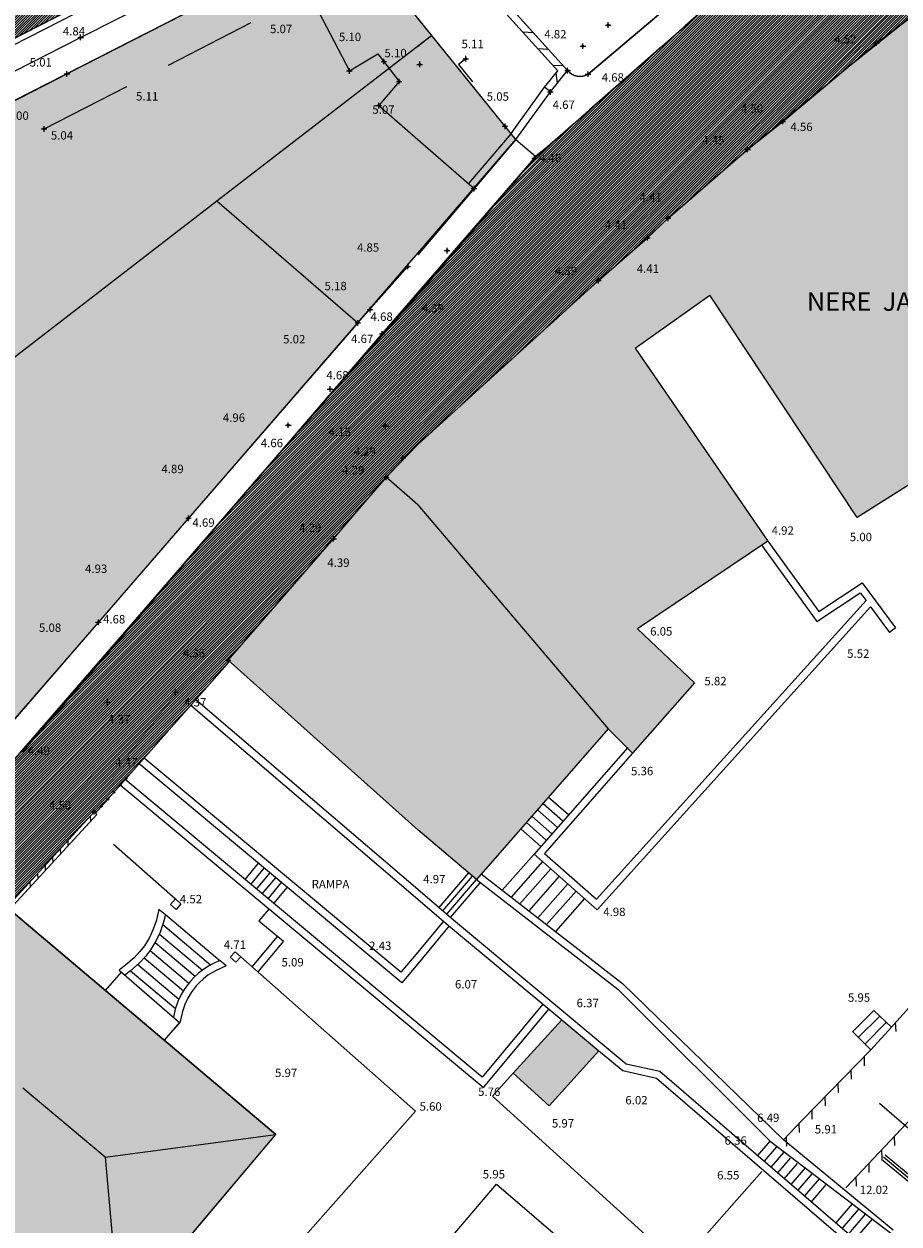
# Model space of a CAD drawing. Units: millimetres. Extents: x 552047 to 553799, y 4793760 to 4794642.
# Drawn here: x 552595 to 552642, y 4794023 to 4794087 of the extents above; entities that cross this region are included whole.
import ezdxf

# ---------------------------------------------------------------- set-up
doc = ezdxf.new("R2010")
doc.units = ezdxf.units.MM
doc.header["$LTSCALE"] = 5
doc.header["$PDMODE"] = 2
doc.header["$PDSIZE"] = 0.15
doc.linetypes.add('Contorno$0$HIDDEN', pattern=[9.525, 6.35, -3.175])
doc.linetypes.add('Contorno$0$TR5', pattern=[1.5, 1, -0.5])
for name, color, linetype in [('Contorno$0$0_S-VIV', 254, 'Continuous'), ('Contorno$0$0U-BORDILLO', 3, 'Continuous'), ('Contorno$0$0U_MUROS', 250, 'Continuous'), ('Contorno$0$0U_ORDENACION', 252, 'Continuous'), ('Contorno$0$0U_PLANIMETRIA', 6, 'Continuous'), ('Contorno$0$0U_PTOS_COTAS', 2, 'Continuous'), ('Contorno$0$0U_PTOS_PUNTO', 2, 'Continuous'), ('Contorno$0$0U_TEXTOS', 252, 'Continuous'), ('Contorno$0$0U_VIV EXIT', 3, 'Continuous')]:
    doc.layers.add(name, color=color, linetype=linetype)
doc.layers.add('Contorno$0$0U_S-VIAL EXIST', color=7, linetype='Continuous', true_color=0xececec)
doc.styles.add('Contorno$0$SIMPLEX', font='SIMPLEX')
doc.styles.add('Contorno$0$Standard', font='txt')

# ---------------------------------------------------------------- blocks, each defined once
blk = doc.blocks.new('Contorno$0$A$C63A209A8')
at = {"layer": 'Contorno$0$0U_TEXTOS', "linetype": 'Continuous'}
for s, height, style, p in [('NERE  JAKINTZA', 1, 'Contorno$0$Standard', (552636.571, 4794072.03, -0.003)), ('RAMPA', 0.45, 'Contorno$0$SIMPLEX', (552610.004, 4794041.049, -0.003))]:
    blk.add_text(s, height=height, dxfattribs=dict(at, style=style)).set_placement(p)
blk = doc.blocks.new('Contorno')
at = {"layer": 'Contorno$0$0_S-VIV'}
h = blk.add_hatch(color=256, dxfattribs=at)
h.paths.add_polyline_path([(552612.481, 4794071.381), (552620.959, 4794081.214), (552611.906, 4794092.44), (552563.711, 4794067.844), (552562.758, 4794068.954), (552525.338, 4794049.777), (552520.934, 4794016.285), (552542.58, 4794012.93), (552541.915, 4794008.168), (552537.097, 4794010.902), (552522.686, 4794011.84), (552520.626, 4794009.992), (552519.339, 4793984.526), (552534.135, 4793983.193), (552540.165, 4793982.975), (552548.341, 4793982.791), (552548.911, 4793988.788), (552554.239, 4794004.044), (552568.397, 4794021.072), (552569.313, 4794020.299), (552576.995, 4794029.406), (552576.502, 4794029.822)])
h.paths.add_polyline_path([(552565.663, 4794038.842), (552550.239, 4794020.86), (552548.79, 4794022.113), (552549.316, 4794022.918), (552536.686, 4794026.434), (552537.242, 4794028.956), (552531.042, 4794029.882), (552531.518, 4794033.072), (552538.126, 4794032.085), (552538.424, 4794034.08), (552554.143, 4794029.891), (552563.062, 4794040.246), (552552.177, 4794049.483), (552557.286, 4794054.608), (552559.282, 4794052.185), (552557.619, 4794050.816), (552559.363, 4794048.698), (552558.227, 4794047.762), (552560.223, 4794043.352)], flags=16)
h.paths.add_polyline_path([(552586.415, 4794011.088), (552576.466, 4794019.549), (552554.919, 4793993.975), (552551.944, 4793987.112), (552558.935, 4793983.743), (552562.179, 4793987.776), (552564.023, 4793986.389), (552565.717, 4793986.612)], flags=17)
h.paths.add_polyline_path([(552608.09, 4794027.847), (552593.646, 4794040.037), (552579.669, 4794023.336), (552594.045, 4794011.204)], flags=17)
h.paths.add_polyline_path([(552615.774, 4794007.145), (552601.383, 4793990.755), (552609.703, 4793983.346), (552615.386, 4793989.767), (552618.339, 4793987.153), (552627.036, 4793996.888)])
h.paths.add_polyline_path([(552590.697, 4793970.543), (552588.843, 4793970.513), (552588.759, 4793975.66), (552590.157, 4793977.119), (552588.806, 4793978.66), (552587.124, 4793977.046), (552587.182, 4793992.779), (552576.302, 4793992.651), (552576.499, 4793983.12), (552575.586, 4793983.983), (552574.51, 4793982.844), (552568.962, 4793982.73), (552567.932, 4793983.82), (552566.906, 4793982.927), (552567.896, 4793981.799), (552567.923, 4793980.931), (552561.923, 4793980.804), (552561.899, 4793981.938), (552555.746, 4793982.009), (552555.182, 4793981.441), (552555.561, 4793981.018), (552555.5, 4793977.47), (552555.019, 4793977.478), (552554.999, 4793976.32), (552549.3, 4793976.156), (552547.763, 4793977.468), (552546.672, 4793976.307), (552548.205, 4793974.893), (552548.198, 4793972.248), (552546.657, 4793972.252), (552545.764, 4793971.315), (552536.896, 4793971.061), (552537.109, 4793957), (552548.461, 4793957.307), (552548.453, 4793953.98), (552547.256, 4793952.856), (552548.551, 4793951.359), (552550.16, 4793952.742), (552587.716, 4793953.42), (552589.119, 4793952.108), (552590.272, 4793953.341), (552589.103, 4793954.523), (552589.021, 4793959.572), (552590.878, 4793959.602)])
h.paths.add_polyline_path([(552592.448, 4793944.484), (552589.119, 4793952.108), (552587.716, 4793953.42), (552552.235, 4793952.779), (552548.72, 4793935.927), (552547.746, 4793931.958), (552546.01, 4793924.355), (552545.358, 4793921.422), (552542.553, 4793909.005), (552535.751, 4793881.793), (552547.272, 4793878.03), (552550.091, 4793886.662), (552550.672, 4793886.521), (552547.841, 4793877.854), (552553.959, 4793875.861), (552560.069, 4793874.716), (552563.82, 4793873.261), (552566.19, 4793871.941), (552566.749, 4793872.34), (552574.317, 4793868.738), (552576.194, 4793871.484), (552577.019, 4793870.92), (552579.664, 4793874.517), (552578.713, 4793875.167), (552582.041, 4793880.036), (552582.082, 4793880.485), (552575.542, 4793885.185), (552574.421, 4793887.56), (552571.687, 4793890.128), (552567.431, 4793891.523), (552558.942, 4793893.521), (552558.846, 4793893.087), (552555.848, 4793893.747), (552556.68, 4793897.331), (552554.921, 4793897.74), (552558.032, 4793911.138), (552554.994, 4793911.844), (552556.631, 4793918.894), (552558.172, 4793918.536), (552558.139, 4793918.273), (552559.506, 4793918.128), (552559.348, 4793916.631), (552564.156, 4793916.122), (552564.309, 4793917.567), (552582.058, 4793915.689), (552581.843, 4793913.652), (552587.595, 4793913.044), (552587.811, 4793915.08), (552589.203, 4793914.933)])
h.paths.add_polyline_path([(552604.107, 4793899.168), (552588.541, 4793901.003), (552589.304, 4793907.046), (552587.525, 4793907.325), (552587.917, 4793910.602), (552574.513, 4793912.207), (552570.361, 4793893.058), (552575.66, 4793891.134), (552584.792, 4793885.312), (552584.714, 4793884.891), (552596.326, 4793877.521), (552602.685, 4793887.417)])
h.paths.add_polyline_path([(552546.867, 4793949.089), (552532.058, 4793951.198), (552530.914, 4793941.827), (552531.035, 4793937.802), (552527.992, 4793924.97), (552527.508, 4793925.096), (552524.983, 4793914.746), (552525.955, 4793914.509), (552525.658, 4793913.237), (552518.834, 4793914.831), (552519.208, 4793904.939), (552535.187, 4793900.452)])
h.paths.add_polyline_path([(552530.076, 4793940.386), (552530.839, 4793951.359), (552518.834, 4793952.73), (552518.834, 4793914.831), (552523.485, 4793913.744)])
h.paths.add_polyline_path([(552549.422, 4793870.964), (552543.534, 4793874.97), (552534.461, 4793878.281), (552532.442, 4793872.976), (552529.826, 4793866.432), (552531.126, 4793865.912), (552530.606, 4793864.612), (552542.001, 4793860.057)])
h.paths.add_polyline_path([(552528.013, 4793872.901), (552518.834, 4793875.796), (552518.834, 4793857.28), (552520.871, 4793857.942), (552526.169, 4793867.293)])
h.paths.add_polyline_path([(552524.819, 4793856.724), (552520.175, 4793849.116), (552531.232, 4793841.563), (552536.014, 4793850.201)])
h.paths.add_polyline_path([(552533.92, 4793839.073), (552534.247, 4793839.503), (552531.232, 4793841.563), (552520.175, 4793849.116), (552518.834, 4793849.514), (552518.834, 4793828.143), (552529.554, 4793822.022), (552531.185, 4793823.399), (552536.677, 4793830.806), (552534.316, 4793832.508), (552537.214, 4793836.499)])
h.paths.add_polyline_path([(552560.116, 4793790.144), (552544.592, 4793799.667), (552526.31, 4793770.184), (552547.632, 4793770.184)])
h.paths.add_polyline_path([(552645.442, 4793813.168), (552638.379, 4793817.365), (552619.513, 4793829.508), (552588.314, 4793781.588), (552606.155, 4793770.184), (552615.584, 4793766.658)])
h = blk.add_hatch(color=256, dxfattribs=at)
h.paths.add_polyline_path([(552644.13, 4794089.254), (552640.301, 4794086.398), (552635.277, 4794082.186), (552633.391, 4794080.688), (552629.13, 4794076.996), (552628.014, 4794075.948), (552625.385, 4794073.652), (552615.697, 4794064.866), (552614.002, 4794063.098), (552615.697, 4794061.627), (552625.914, 4794049.603), (552627.219, 4794048.291), (552630.548, 4794052.074), (552627.486, 4794054.978), (552634.474, 4794059.679), (552627.352, 4794070.022), (552631.362, 4794072.872), (552639.27, 4794060.948), (552655.895, 4794071.425)])
h.paths.add_polyline_path([(552615.697, 4794061.627), (552614.002, 4794063.098), (552611.178, 4794059.8), (552605.522, 4794053.281), (552615.697, 4794044.185), (552618.841, 4794041.52), (552625.914, 4794049.603)])
blk.add_hatch(color=256, dxfattribs=at).paths.add_polyline_path([(552625.42, 4794032.334), (552623.428, 4794033.993), (552620.815, 4794031.13), (552622.752, 4794029.376)])
at = {"layer": 'Contorno$0$0U_S-VIAL EXIST'}
h = blk.add_hatch(dxfattribs=at)
h.set_pattern_fill('ANSI31', color=256, scale=0.03, style=0)
h.set_pattern_definition([(45, (0, 0), (-0.067351920908, 0.067351920908), [])])
h.paths.add_polyline_path([(552771.258, 4794187.353), (552769.181, 4794185.839), (552767.508, 4794184.675), (552765.755, 4794183.513), (552764.341, 4794182.615), (552763.62, 4794182.17), (552762.746, 4794181.644), (552761.596, 4794180.978), (552758.718, 4794179.48), (552755.812, 4794177.968), (552752.666, 4794176.33), (552750.585, 4794175.255), (552747.661, 4794173.777), (552743.486, 4794171.666), (552739.593, 4794169.698), (552737.684, 4794168.733), (552733.894, 4794166.784), (552730.192, 4794164.872), (552727.237, 4794163.346), (552723.899, 4794161.632), (552721.06, 4794160.213), (552716.914, 4794158.143), (552711.482, 4794155.43), (552709.165, 4794154.256), (552706.203, 4794152.742), (552704.922, 4794152.076), (552701.252, 4794150.154), (552699.688, 4794149.335), (552696.95, 4794147.902), (552692.932, 4794145.798), (552687.774, 4794143.098), (552683.551, 4794140.925), (552680.587, 4794139.414), (552675.328, 4794136.733), (552671.089, 4794134.584), (552669.439, 4794133.747), (552666.639, 4794132.327), (552658.351, 4794128.067), (552649.845, 4794123.655), (552645.431, 4794121.36), (552642.005, 4794119.575), (552637.178, 4794117.059), (552634.461, 4794115.684), (552630.259, 4794113.594), (552627.114, 4794112.029), (552624.521, 4794110.739), (552620.188, 4794108.612), (552614.09, 4794105.577), (552611.033, 4794103.995), (552608.002, 4794102.427), (552604.707, 4794100.754), (552601.797, 4794099.279), (552596.589, 4794096.618), (552593.259, 4794094.905), (552588.758, 4794092.59), (552585.502, 4794090.917), (552581.403, 4794088.812), (552578.721, 4794087.435), (552574.148, 4794085.036), (552571.942, 4794083.842), (552569.804, 4794082.751), (552565.983, 4794080.823), (552561.614, 4794078.619), (552556.836, 4794076.208), (552552.614, 4794074.064), (552549.732, 4794072.601), (552545.842, 4794070.629), (552541.891, 4794068.63), (552537.867, 4794066.593), (552535.134, 4794065.21), (552532.952, 4794064.106), (552530.174, 4794062.7), (552528.179, 4794061.69), (552528.034, 4794062.066), (552522.832, 4794059.433), (552518.834, 4794057.391), (552518.834, 4794046.701), (552525.423, 4794049.821), (552524.757, 4794051.207), (552530.612, 4794054.189), (552533.391, 4794055.613), (552536.077, 4794056.988), (552538.135, 4794058.042), (552541.887, 4794059.964), (552545.603, 4794061.871), (552548.258, 4794063.234), (552550.911, 4794064.595), (552553.187, 4794065.763), (552556.141, 4794067.277), (552558.694, 4794068.578), (552561.344, 4794069.929), (552564.766, 4794071.674), (552567.092, 4794072.86), (552569.24, 4794073.955), (552571.494, 4794075.104), (552576.214, 4794077.511), (552578.413, 4794078.639), (552581.249, 4794080.093), (552584.824, 4794081.924), (552589.808, 4794084.478), (552594.596, 4794086.93), (552598.727, 4794089.046), (552601.919, 4794090.661), (552604.167, 4794091.793), (552607.819, 4794093.633), (552609.946, 4794094.704), (552611.505, 4794095.489), (552612.83, 4794096.157), (552613.322, 4794096.405), (552614.219, 4794096.208), (552615.252, 4794096.077), (552616.267, 4794096.042), (552617.341, 4794096.107), (552618.776, 4794096.361), (552620.159, 4794096.891), (552621.908, 4794097.798), (552622.862, 4794098.293), (552624.361, 4794099.069), (552626.674, 4794100.234), (552628.641, 4794101.218), (552630.456, 4794102.108), (552632.055, 4794102.883), (552633.495, 4794103.58), (552636.337, 4794104.957), (552643.182, 4794108.274), (552645.016, 4794109.162), (552646.689, 4794109.973), (552647.308, 4794110.273), (552648.138, 4794110.578), (552648.907, 4794110.719), (552649.43, 4794110.743), (552650.073, 4794110.712), (552650.555, 4794110.632), (552651.246, 4794110.424), (552651.972, 4794110.09), (552652.59, 4794109.685), (552653.124, 4794109.214), (552653.493, 4794108.799), (552653.824, 4794108.274), (552654.164, 4794107.375), (552654.241, 4794106.661), (552654.125, 4794105.706), (552653.945, 4794105.203), (552653.713, 4794104.746), (552653.378, 4794104.295), (552653.056, 4794103.966), (552652.712, 4794103.637), (552652.424, 4794103.364), (552652.259, 4794103.223), (552651.038, 4794104.72), (552650.441, 4794104.227), (552648.1, 4794102.293), (552644.548, 4794099.359), (552641.403, 4794096.762), (552639.203, 4794094.949), (552636.859, 4794093.016), (552634.866, 4794091.372), (552633.391, 4794090.157), (552632.872, 4794089.729), (552631.068, 4794088.212), (552630.045, 4794087.314), (552628.79, 4794086.212), (552627.59, 4794085.158), (552626.042, 4794083.799), (552624.917, 4794082.81), (552624.071, 4794082.068), (552623.338, 4794081.424), (552622.665, 4794080.833), (552622.011, 4794080.318), (552620.642, 4794078.695), (552619.355, 4794077.212), (552618.28, 4794075.91), (552616.948, 4794074.438), (552616.033, 4794073.383), (552615.336, 4794072.58), (552614.417, 4794071.427), (552610.354, 4794066.8), (552607.84, 4794063.889), (552605.67, 4794061.384), (552603.253, 4794058.595), (552601.126, 4794056.061), (552598.372, 4794052.856), (552596.151, 4794050.271), (552593.33, 4794047.162), (552591.679, 4794045.071), (552590.161, 4794043.307), (552589.637, 4794042.698), (552588.023, 4794043.011), (552585.598, 4794040.329), (552586.237, 4794038.747), (552582.825, 4794034.781), (552577.686, 4794028.808), (552576.984, 4794029.393), (552569.327, 4794020.315), (552569.504, 4794020.14), (552555.352, 4794003.119), (552554.244, 4794004.051), (552548.898, 4793988.654), (552551.927, 4793987.12), (552554.909, 4793993.952), (552576.466, 4794019.549), (552579.669, 4794023.336), (552583.749, 4794028.211), (552585.233, 4794029.985), (552587.731, 4794032.969), (552589.367, 4794034.924), (552591.21, 4794037.126), (552593.637, 4794040.026), (552598.332, 4794045.153), (552598.407, 4794045.087), (552605.595, 4794053.216), (552605.531, 4794053.292), (552606.841, 4794054.802), (552608.972, 4794057.258), (552610.108, 4794058.567), (552611.131, 4794059.746), (552612.45, 4794061.285), (552613.197, 4794062.158), (552613.907, 4794062.987), (552614.236, 4794063.342), (552615.005, 4794064.144), (552615.668, 4794064.835), (552616.452, 4794065.55), (552617.659, 4794066.645), (552618.644, 4794067.538), (552619.713, 4794068.508), (552620.681, 4794069.386), (552621.682, 4794070.293), (552622.989, 4794071.479), (552624.272, 4794072.642), (552625.704, 4794073.931), (552626.913, 4794074.986), (552627.953, 4794075.895), (552628.974, 4794076.85), (552629.647, 4794077.444), (552630.257, 4794077.973), (552631.004, 4794078.62), (552631.785, 4794079.297), (552632.752, 4794080.135), (552633.897, 4794081.09), (552638.78, 4794085.123), (552641.541, 4794087.323), (552643.419, 4794088.724), (552644.13, 4794089.254), (552645.768, 4794090.382), (552650.371, 4794094.273), (552653.289, 4794096.739), (552655.341, 4794098.474), (552660.392, 4794102.705), (552663.878, 4794105.601), (552668.528, 4794109.465), (552670.294, 4794110.932), (552671.57, 4794112.002), (552675.854, 4794115.604), (552678.695, 4794117.867), (552680.847, 4794119.539), (552684.765, 4794122.582), (552686.837, 4794124.21), (552689.089, 4794125.985), (552691.216, 4794127.663), (552692.185, 4794128.409), (552692.767, 4794128.53), (552693.209, 4794128.403), (552693.529, 4794128.137), (552698.721, 4794134.354), (552706.039, 4794140.193), (552712.954, 4794145.739), (552712.227, 4794147.235), (552715.512, 4794148.931), (552718.787, 4794150.621), (552721.316, 4794151.926), (552723.639, 4794153.126), (552726.899, 4794154.808), (552729.975, 4794156.348), (552732.797, 4794157.747), (552736.75, 4794159.708), (552739.444, 4794161.044), (552742.305, 4794162.463), (552744.373, 4794163.488), (552747.42, 4794164.999), (552751.069, 4794166.809), (552753.105, 4794167.819), (552754.901, 4794168.709), (552756.833, 4794169.699), (552758.299, 4794170.452), (552760.963, 4794171.811), (552763.37, 4794173.012), (552765.458, 4794174.079), (552767.933, 4794175.343), (552769.495, 4794176.142), (552771.263, 4794177.045), (552773.407, 4794178.144), (552774.26, 4794178.582), (552775.616, 4794179.279), (552776.845, 4794179.911), (552777.356, 4794180.173)])
h.paths.add_polyline_path([(552654.664, 4794112.764), (552657.369, 4794109.763), (552678.198, 4794126.767), (552679.351, 4794125.341), (552680.938, 4794126.709), (552679.998, 4794127.797), (552679.706, 4794128.072), (552678.894, 4794128.468), (552678.373, 4794128.559), (552678.026, 4794128.553), (552677.634, 4794128.47), (552675.008, 4794127.327), (552673.096, 4794126.379), (552671.431, 4794125.507), (552669.752, 4794124.628), (552667.962, 4794123.69), (552666.75, 4794123.055), (552665.323, 4794122.308), (552664.79, 4794121.075), (552664.207, 4794119.949), (552663.53, 4794118.874), (552663.029, 4794118.17), (552662.151, 4794117.143), (552661.569, 4794116.572), (552661.225, 4794116.234), (552660.017, 4794115.267), (552659.441, 4794114.852), (552658.377, 4794114.21), (552657.267, 4794113.658), (552656.155, 4794113.213), (552655.527, 4794113.024)], flags=16)
at = {"layer": 'Contorno$0$0_S-VIV', "elevation": -0.003}
for points in [[(552525.338, 4794049.777), (552520.934, 4794016.285), (552542.58, 4794012.93), (552541.915, 4794008.168), (552537.097, 4794010.902), (552522.686, 4794011.84), (552520.626, 4794009.992), (552519.339, 4793984.526), (552534.135, 4793983.193), (552540.165, 4793982.975), (552548.341, 4793982.791), (552548.911, 4793988.788), (552554.239, 4794004.044), (552568.397, 4794021.072), (552569.313, 4794020.299), (552576.995, 4794029.406), (552576.502, 4794029.822), (552612.481, 4794071.381), (552620.959, 4794081.214), (552611.906, 4794092.44), (552563.711, 4794067.844), (552562.758, 4794068.954), (552525.338, 4794049.777)], [(552593.646, 4794040.037), (552579.669, 4794023.336), (552594.045, 4794011.204), (552608.09, 4794027.847), (552593.646, 4794040.037)]]:
    blk.add_lwpolyline(points, dxfattribs=at)
at = {"layer": 'Contorno$0$0U-BORDILLO'}
for p, q in [((552579.919, 4794079.412, -0.003), (552599.471, 4794089.427, -0.003)), ((552613.787, 4794070.795, -0.003), (552615.697, 4794072.996, -0.003)), ((552594.55, 4794048.408, -0.003), (552613.787, 4794070.795, -0.003)), ((552598.406, 4794045.085, -0.003), (552605.594, 4794053.218, -0.003)), ((552598.332, 4794045.153, -0.003), (552593.646, 4794040.037, -0.003)), ((552598.332, 4794045.153, -0.003), (552598.479, 4794045.018, -0.003))]:
    blk.add_line(p, q, dxfattribs=at)
at = {"layer": 'Contorno$0$0U-BORDILLO', "elevation": -0.003}
blk.add_lwpolyline([(552615.697, 4794072.996), (552621.959, 4794080.213), (552631.591, 4794088.672)], dxfattribs=at)
at = {"layer": 'Contorno$0$0U_MUROS'}
for p, q in [((552616.737, 4794092.658, -0.003), (552623.734, 4794084.921, -0.003)), ((552622.814, 4794083.776, -0.003), (552622.502, 4794084.027, -0.003)), ((552639.991, 4794056.153, -0.003), (552641.003, 4794054.781, -0.003)), ((552641.325, 4794055.018, -0.003), (552641.003, 4794054.781, -0.003)), ((552603.789, 4794051.176, -0.003), (552615.697, 4794040.995, -0.003)), ((552603.525, 4794050.877, -0.003), (552615.697, 4794040.47, -0.003)), ((552614.795, 4794036.549, -0.003), (552601.01, 4794048.032, -0.003)), ((552614.847, 4794035.985, -0.003), (552600.744, 4794047.731, -0.003)), ((552615.697, 4794033.796, -0.003), (552599.991, 4794046.879, -0.003)), ((552615.697, 4794033.276, -0.003), (552599.726, 4794046.579, -0.003)), ((552623.485, 4794044.65, -0.003), (552622.417, 4794045.589, -0.003)), ((552623.782, 4794044.988, -0.003), (552622.714, 4794045.926, -0.003)), ((552622.89, 4794043.974, -0.003), (552621.822, 4794044.913, -0.003)), ((552623.188, 4794044.313, -0.003), (552622.12, 4794045.251, -0.003)), ((552622.297, 4794043.298, -0.003), (552621.229, 4794044.236, -0.003)), ((552622.594, 4794043.636, -0.003), (552621.526, 4794044.575, -0.003)), ((552621.937, 4794042.889, -0.003), (552620.226, 4794040.951, -0.003)), ((552606.429, 4794041.517, -0.003), (552607.156, 4794042.39, -0.003)), ((552622.388, 4794042.492, -0.003), (552620.701, 4794040.581, -0.003)), ((552606.737, 4794041.26, -0.003), (552607.464, 4794042.133, -0.003)), ((552607.046, 4794041.003, -0.003), (552607.773, 4794041.875, -0.003)), ((552607.355, 4794040.745, -0.003), (552608.082, 4794041.618, -0.003)), ((552616.843, 4794040.015, -0.003), (552618.43, 4794041.871, -0.003)), ((552617.049, 4794039.84, -0.003), (552618.635, 4794041.695, -0.003)), ((552617.254, 4794039.664, -0.003), (552618.841, 4794041.52, -0.003)), ((552618.841, 4794041.52, -0.003), (552626.43, 4794035.632, -0.003)), ((552619.104, 4794041.82, -0.003), (552626.674, 4794035.948, -0.003)), ((552622.839, 4794042.094, -0.003), (552621.178, 4794040.212, -0.003)), ((552623.29, 4794041.695, -0.003), (552621.653, 4794039.843, -0.003)), ((552607.664, 4794040.488, -0.003), (552608.391, 4794041.361, -0.003)), ((552607.973, 4794040.231, -0.003), (552608.7, 4794041.103, -0.003)), ((552617.459, 4794039.49, -0.003), (552619.045, 4794041.345, -0.003)), ((552623.741, 4794041.297, -0.003), (552622.13, 4794039.472, -0.003)), ((552624.192, 4794040.899, -0.003), (552622.606, 4794039.103, -0.003)), ((552624.646, 4794040.497, -0.003), (552623.086, 4794038.731, -0.003)), ((552617.075, 4794039.286, -0.003), (552615.697, 4794037.632, -0.003)), ((552617.383, 4794039.029, -0.003), (552615.697, 4794037.005, -0.003)), ((552615.697, 4794037.632, -0.003), (552614.795, 4794036.549, -0.003)), ((552615.697, 4794037.005, -0.003), (552614.847, 4794035.985, -0.003)), ((552622.414, 4794034.838, -0.003), (552619.15, 4794030.92, -0.003)), ((552622.722, 4794034.582, -0.003), (552619.202, 4794030.357, -0.003)), ((552619.15, 4794030.92, -0.003), (552615.697, 4794033.796, -0.003)), ((552619.202, 4794030.357, -0.003), (552615.697, 4794033.276, -0.003)), ((552633.938, 4794026.715, -0.003), (552634.602, 4794027.487, -0.003)), ((552634.297, 4794026.406, -0.003), (552634.961, 4794027.177, -0.003)), ((552634.658, 4794026.097, -0.003), (552635.336, 4794026.884, -0.003)), ((552635.018, 4794025.786, -0.003), (552635.702, 4794026.581, -0.003)), ((552635.378, 4794025.477, -0.003), (552636.068, 4794026.278, -0.003)), ((552635.738, 4794025.166, -0.003), (552636.495, 4794026.046, -0.003)), ((552636.098, 4794024.857, -0.003), (552636.874, 4794025.757, -0.003)), ((552636.458, 4794024.548, -0.003), (552637.252, 4794025.47, -0.003)), ((552636.82, 4794024.237, -0.003), (552637.632, 4794025.181, -0.003)), ((552638.136, 4794023.104, -0.003), (552639.016, 4794024.127, -0.003)), ((552638.478, 4794022.809, -0.003), (552639.376, 4794023.853, -0.003)), ((552638.821, 4794022.514, -0.003), (552639.737, 4794023.579, -0.003)), ((552639.164, 4794022.22, -0.003), (552640.097, 4794023.304, -0.003))]:
    blk.add_line(p, q, dxfattribs=at)
at = {"layer": 'Contorno$0$0U_MUROS', "elevation": -0.003}
for points in [[(552622.814, 4794083.776), (552622.814, 4794083.776), (552623.734, 4794084.921), (552616.737, 4794092.658), (552615.33, 4794091.929)], [(552622.502, 4794084.027), (552623.209, 4794084.906), (552616.647, 4794092.161), (552615.514, 4794091.574)], [(552634.474, 4794059.679), (552637.207, 4794055.904), (552639.535, 4794057.446), (552641.325, 4794055.018)], [(552634.15, 4794059.444), (552637.108, 4794055.358), (552639.439, 4794056.901), (552639.749, 4794056.482)], [(552627.219, 4794048.291), (552622.501, 4794042.924), (552625.287, 4794040.464), (552639.749, 4794056.482)], [(552626.962, 4794048.604), (552621.937, 4794042.889), (552625.319, 4794039.902), (552639.991, 4794056.153)], [(552615.697, 4794040.995), (552617.611, 4794039.359), (552626.882, 4794031.637), (552628.683, 4794031.236), (552640.799, 4794020.814)], [(552615.697, 4794040.47), (552617.354, 4794039.053), (552623.428, 4794033.993)], [(552641.21, 4794022.709), (552635.319, 4794027.555), (552635.319, 4794027.555), (552626.674, 4794035.948)], [(552626.43, 4794035.632), (552634.602, 4794027.487), (552641.081, 4794022.555), (552641.081, 4794022.555)], [(552625.42, 4794032.334), (552626.7, 4794031.268), (552628.498, 4794030.867), (552642.748, 4794018.609)]]:
    blk.add_lwpolyline(points, dxfattribs=at)
at = {"layer": 'Contorno$0$0U_ORDENACION'}
for p, q in [((552597.609, 4794086.697, -0.003), (552614.289, 4794095.14, -0.003)), ((552580.056, 4794079.145, -0.003), (552599.607, 4794089.16, -0.003)), ((552562.758, 4794068.954, -0.003), (552597.609, 4794086.697, -0.003)), ((552621.902, 4794086.947, -0.003), (552621.337, 4794086.975, -0.003)), ((552622.707, 4794086.057, -0.003), (552622.142, 4794086.085, -0.003)), ((552618.27, 4794085.556, -0.003), (552617.881, 4794085.242, -0.003)), ((552617.881, 4794085.242, -0.003), (552618.634, 4794084.308, -0.003)), ((552623.512, 4794085.167, -0.003), (552622.947, 4794085.195, -0.003)), ((552623.19, 4794084.244, -0.003), (552623.129, 4794084.806, -0.003)), ((552615.697, 4794072.894, -0.003), (552614.182, 4794071.158, -0.003)), ((552614.182, 4794071.158, -0.003), (552613.524, 4794070.447, -0.003)), ((552613.524, 4794070.447, -0.003), (552604.454, 4794059.981, -0.003)), ((552614.898, 4794064.141, -0.003), (552615.697, 4794064.866, -0.003)), ((552604.454, 4794059.981, -0.003), (552599.617, 4794054.401, -0.003)), ((552599.617, 4794054.401, -0.003), (552588.956, 4794042.127, -0.003)), ((552598.479, 4794045.018, -0.003), (552593.799, 4794039.908, -0.003)), ((552598.129, 4794044.932, -0.003), (552598.142, 4794044.649, -0.003)), ((552598.332, 4794045.153, -0.003), (552598.332, 4794045.153, -0.003)), ((552596.914, 4794043.604, -0.003), (552596.926, 4794043.322, -0.003)), ((552596.508, 4794043.162, -0.003), (552596.521, 4794042.879, -0.003)), ((552595.698, 4794042.277, -0.003), (552595.71, 4794041.995, -0.003)), ((552596.103, 4794042.72, -0.003), (552596.115, 4794042.437, -0.003)), ((552595.293, 4794041.835, -0.003), (552595.305, 4794041.552, -0.003)), ((552594.887, 4794041.392, -0.003), (552594.9, 4794041.11, -0.003)), ((552639.022, 4794033.352, -0.003), (552640.166, 4794034.494, -0.003)), ((552641.105, 4794033.607, -0.003), (552640.166, 4794034.494, -0.003)), ((552639.334, 4794033.045, -0.003), (552640.484, 4794034.193, -0.003)), ((552639.682, 4794032.697, -0.003), (552640.833, 4794033.846, -0.003)), ((552639.999, 4794032.39, -0.003), (552639.013, 4794033.361, -0.003)), ((552639.999, 4794032.39, -0.003), (552641.105, 4794033.607, -0.003))]:
    blk.add_line(p, q, dxfattribs=at)
at = {"layer": 'Contorno$0$0U_ORDENACION', "linetype": 'Continuous'}
for p, q in [((552599.372, 4794043.411, -0.003), (552602.693, 4794040.478, -0.003)), ((552602.693, 4794040.478, -0.003), (552602.428, 4794040.177, -0.003)), ((552602.693, 4794040.478, -0.003), (552602.993, 4794040.213, -0.003)), ((552601.812, 4794039.927, -0.003), (552601.677, 4794039.339, -0.003)), ((552601.812, 4794039.927, -0.003), (552602.156, 4794039.638, -0.003)), ((552602.156, 4794039.638, -0.003), (552602.062, 4794039.229, -0.003)), ((552602.156, 4794039.638, -0.003), (552605.084, 4794037.169, -0.003)), ((552602.428, 4794040.177, -0.003), (552602.727, 4794039.913, -0.003)), ((552602.993, 4794040.213, -0.003), (552602.727, 4794039.913, -0.003)), ((552607.702, 4794039.935, -0.003), (552607.176, 4794039.304, -0.003)), ((552601.677, 4794039.339, -0.003), (552601.507, 4794038.853, -0.003)), ((552602.062, 4794039.229, -0.003), (552601.878, 4794038.701, -0.003)), ((552602.017, 4794039.101, -0.003), (552604.576, 4794036.943, -0.003)), ((552607.177, 4794039.304, -0.003), (552608.489, 4794038.211, -0.003)), ((552601.295, 4794038.407, -0.003), (552601.027, 4794037.971, -0.003)), ((552601.507, 4794038.853, -0.003), (552601.295, 4794038.407, -0.003)), ((552601.878, 4794038.701, -0.003), (552601.646, 4794038.215, -0.003)), ((552601.841, 4794038.595, -0.003), (552604.141, 4794036.656, -0.003)), ((552608.166, 4794038.48, -0.003), (552606.8, 4794036.84, -0.003)), ((552601.027, 4794037.971, -0.003), (552600.783, 4794037.652, -0.003)), ((552601.357, 4794037.744, -0.003), (552601.089, 4794037.394, -0.003)), ((552601.334, 4794037.714, -0.003), (552603.416, 4794035.96, -0.003)), ((552601.646, 4794038.215, -0.003), (552601.357, 4794037.744, -0.003)), ((552601.602, 4794038.142, -0.003), (552603.748, 4794036.334, -0.003)), ((552608.489, 4794038.211, -0.003), (552607.123, 4794036.571, -0.003)), ((552600.479, 4794037.322, -0.003), (552600.038, 4794036.938, -0.003)), ((552600.758, 4794037.035, -0.003), (552600.29, 4794036.628, -0.003)), ((552600.783, 4794037.652, -0.003), (552600.479, 4794037.322, -0.003)), ((552601.089, 4794037.394, -0.003), (552600.758, 4794037.035, -0.003)), ((552601.024, 4794037.323, -0.003), (552603.124, 4794035.552, -0.003)), ((552605.084, 4794037.169, -0.003), (552604.7, 4794037.001, -0.003)), ((552605.425, 4794036.882, -0.003), (552605.084, 4794037.169, -0.003)), ((552605.899, 4794037.646, -0.003), (552605.635, 4794037.347, -0.003)), ((552605.935, 4794037.082, -0.003), (552605.635, 4794037.347, -0.003)), ((552605.899, 4794037.646, -0.003), (552606.199, 4794037.382, -0.003)), ((552606.199, 4794037.382, -0.003), (552605.935, 4794037.082, -0.003)), ((552615.575, 4794029.1, -0.003), (552606.199, 4794037.382, -0.003)), ((552598.939, 4794035.571, -0.003), (552599.795, 4794036.558, -0.003)), ((552600.038, 4794036.938, -0.003), (552599.676, 4794036.661, -0.003)), ((552599.676, 4794036.661, -0.003), (552599.795, 4794036.558, -0.003)), ((552599.795, 4794036.558, -0.003), (552602.912, 4794033.852, -0.003)), ((552600.29, 4794036.628, -0.003), (552599.984, 4794036.394, -0.003)), ((552600.293, 4794036.631, -0.003), (552602.697, 4794034.605, -0.003)), ((552600.675, 4794036.962, -0.003), (552602.885, 4794035.099, -0.003)), ((552603.938, 4794036.501, -0.003), (552603.703, 4794036.287, -0.003)), ((552604.21, 4794036.709, -0.003), (552603.938, 4794036.501, -0.003)), ((552604.44, 4794036.381, -0.003), (552604.194, 4794036.193, -0.003)), ((552604.472, 4794036.877, -0.003), (552604.21, 4794036.709, -0.003)), ((552604.676, 4794036.532, -0.003), (552604.44, 4794036.381, -0.003)), ((552604.7, 4794037.001, -0.003), (552604.472, 4794036.877, -0.003)), ((552604.877, 4794036.641, -0.003), (552604.676, 4794036.532, -0.003)), ((552605.425, 4794036.882, -0.003), (552604.877, 4794036.641, -0.003)), ((552603.499, 4794036.069, -0.003), (552603.201, 4794035.679, -0.003)), ((552603.703, 4794036.287, -0.003), (552603.499, 4794036.069, -0.003)), ((552603.805, 4794035.81, -0.003), (552603.532, 4794035.454, -0.003)), ((552603.983, 4794036.002, -0.003), (552603.805, 4794035.81, -0.003)), ((552604.194, 4794036.193, -0.003), (552603.983, 4794036.002, -0.003)), ((552603.005, 4794035.352, -0.003), (552602.827, 4794034.973, -0.003)), ((552603.201, 4794035.679, -0.003), (552603.005, 4794035.352, -0.003)), ((552603.359, 4794035.164, -0.003), (552603.199, 4794034.824, -0.003)), ((552603.532, 4794035.454, -0.003), (552603.359, 4794035.164, -0.003)), ((552602.686, 4794034.557, -0.003), (552602.589, 4794034.134, -0.003)), ((552602.827, 4794034.973, -0.003), (552602.686, 4794034.557, -0.003)), ((552603.071, 4794034.447, -0.003), (552602.931, 4794033.836, -0.003)), ((552603.199, 4794034.824, -0.003), (552603.071, 4794034.447, -0.003)), ((552602.912, 4794033.852, -0.003), (552602.093, 4794032.908, -0.003)), ((552620.815, 4794031.13, -0.003), (552619.706, 4794029.905, -0.003)), ((552619.706, 4794029.905, -0.003), (552629.723, 4794020.836, -0.003)), ((552609.25, 4794021.939, -0.003), (552615.575, 4794029.1, -0.003)), ((552629.723, 4794020.836, -0.003), (552634.164, 4794025.863, -0.003)), ((552616.001, 4794020.579, -0.003), (552619.918, 4794025.172, -0.003)), ((552619.918, 4794025.172, -0.003), (552626.954, 4794019.173, -0.003))]:
    blk.add_line(p, q, dxfattribs=at)
at = {"layer": 'Contorno$0$0U_ORDENACION', "elevation": -0.003}
for points in [[(552615.697, 4794095.75, 0.089606), (552619.699, 4794096.315), (552624.908, 4794099.015), (552630.366, 4794089.411), (552624.834, 4794084.726, -0.380694), (552623.734, 4794084.921), (552616.737, 4794092.658)], [(552623.734, 4794084.921, 0.380694), (552624.834, 4794084.726), (552630.366, 4794089.411)]]:
    blk.add_lwpolyline(points, format="xyb", dxfattribs=at)
for points in [[(552615.697, 4794086.232), (552616.447, 4794086.81)], [(552620.699, 4794081.536), (552622.502, 4794084.027)], [(552620.959, 4794081.214), (552622.814, 4794083.776)], [(552620.959, 4794081.214), (552622.025, 4794080.306)], [(552622.025, 4794080.306), (552616.222, 4794073.496), (552615.697, 4794072.894)]]:
    blk.add_lwpolyline(points, dxfattribs=at)
at = {"layer": 'Contorno$0$0U_ORDENACION', "linetype": 'Contorno$0$HIDDEN'}
blk.add_lwpolyline([(552656.796, 4794048.331), (552660.569, 4794045.05), (552658.491, 4794042.66), (552657.358, 4794043.643), (552645.174, 4794029.604), (552646.307, 4794028.621), (552644.247, 4794026.24), (552640.466, 4794029.511)], dxfattribs=at)
at = {"layer": 'Contorno$0$0U_ORDENACION'}
for points in [[(552640.776, 4794026.754), (552642.854, 4794025.03), (552644.016, 4794026.432)], [(552640.584, 4794026.524), (552642.893, 4794024.608), (552644.247, 4794026.24)], [(552640.68, 4794026.639), (552642.873, 4794024.819), (552644.132, 4794026.336)]]:
    blk.add_lwpolyline(points, dxfattribs=at)
for centre in [(552600.061, 4794046.959, -0.003), (552599.399, 4794046.209, -0.003), (552599.73, 4794046.584, -0.003), (552598.737, 4794045.46, -0.003), (552599.068, 4794045.835, -0.003)]:
    blk.add_circle(centre, 0.05, dxfattribs=at)
at = {"layer": 'Contorno$0$0U_PLANIMETRIA', "elevation": -0.003, "flags": 128}
for points in [[(552654.478, 4794048.26), (552650.474, 4794044.043), (552641.105, 4794033.607)], [(552657.403, 4794044.853), (552638.662, 4794024.978)], [(552641.358, 4794033.359), (552641.331, 4794033.859)], [(552640.007, 4794032.381), (552636.312, 4794028.605), (552635.319, 4794027.555)], [(552639.663, 4794031.523), (552639.657, 4794032.024)], [(552638.963, 4794030.808), (552638.958, 4794031.309)], [(552638.264, 4794030.094), (552638.258, 4794030.594)], [(552637.564, 4794029.379), (552637.559, 4794029.879)], [(552636.865, 4794028.664), (552636.859, 4794029.165)], [(552636.177, 4794027.947), (552636.163, 4794028.447)], [(552635.49, 4794027.221), (552635.476, 4794027.721)], [(552641.295, 4794027.256), (552641.281, 4794027.755)], [(552640.61, 4794026.528), (552640.594, 4794027.028)], [(552639.924, 4794025.8), (552639.909, 4794026.3)], [(552639.237, 4794025.072), (552639.223, 4794025.573)]]:
    blk.add_lwpolyline(points, dxfattribs=at)
at = {"layer": 'Contorno$0$0U_PTOS_PUNTO'}
for centre in [(552625.912, 4794087.358, -0.003), (552597.609, 4794086.697, -0.003), (552624.561, 4794086.23, -0.003), (552640.301, 4794086.398, -0.003), (552613.877, 4794085.405, -0.003), (552615.805, 4794085.25, -0.003), (552618.27, 4794085.556, -0.003), (552596.873, 4794084.738, -0.003), (552612.027, 4794084.897, -0.003), (552623.734, 4794084.921, -0.003), (552624.834, 4794084.726, -0.003), (552614.697, 4794084.334, -0.003), (552622.814, 4794083.776, -0.003), (552613.603, 4794083.043, -0.003), (552635.277, 4794082.186, -0.003), (552595.645, 4794081.79, -0.003), (552620.381, 4794081.931, -0.003), (552621.959, 4794080.213, -0.003), (552633.391, 4794080.688, -0.003), (552618.72, 4794078.586, -0.003), (552629.13, 4794076.996, -0.003), (552628.014, 4794075.948, -0.003), (552617.267, 4794075.263, -0.003), (552615.162, 4794074.41, -0.003), (552625.385, 4794073.652, -0.003), (552613.141, 4794072.094, -0.003), (552612.481, 4794071.381, -0.003), (552613.787, 4794070.795, -0.003), (552610.989, 4794067.834, -0.003), (552608.75, 4794065.896, -0.003), (552613.973, 4794065.838, -0.003), (552614.898, 4794064.141, -0.003), (552614.002, 4794063.098, -0.003), (552603.396, 4794060.898, -0.003), (552611.178, 4794059.8, -0.003), (552598.56, 4794055.319, -0.003), (552605.522, 4794053.281, -0.003), (552602.707, 4794051.566, -0.003), (552599.05, 4794051.026, -0.003), (552594.55, 4794048.408, -0.003), (552598.332, 4794045.153, -0.003)]:
    blk.add_circle(centre, 0.05, dxfattribs=at)
for p in [(552625.912, 4794087.358, 4.822), (552597.609, 4794086.697, 4.842), (552624.561, 4794086.23, 4.824), (552640.301, 4794086.398, 4.532), (552613.877, 4794085.405, 5.101), (552618.27, 4794085.556, 5.111), (552596.873, 4794084.738, 5.011), (552612.027, 4794084.897, 5.104), (552615.805, 4794085.25, 5.143), (552623.734, 4794084.921, 4.839), (552624.834, 4794084.726, 4.69), (552614.697, 4794084.334, 5.101), (552622.814, 4794083.776, 4.678), (552613.603, 4794083.043, 5.08), (552635.277, 4794082.186, 4.503), (552595.645, 4794081.79, 5.007), (552620.381, 4794081.931, 5.057), (552621.959, 4794080.213, 4.462), (552633.391, 4794080.688, 4.46), (552618.72, 4794078.586, 4.678), (552629.13, 4794076.996, 4.416), (552628.014, 4794075.948, 4.413), (552617.267, 4794075.263, 4.641), (552615.162, 4794074.41, 4.657), (552625.385, 4794073.652, 4.397), (552613.141, 4794072.094, 4.685), (552612.481, 4794071.381, 4.674), (552613.787, 4794070.795, 4.393), (552610.989, 4794067.834, 4.684), (552608.75, 4794065.896, 4.67), (552613.973, 4794065.838, 4.153), (552614.898, 4794064.141, 4.291), (552614.002, 4794063.098, 4.3), (552603.396, 4794060.898, 4.694), (552611.178, 4794059.8, 4.293), (552598.56, 4794055.319, 4.682), (552605.522, 4794053.281, 4.37), (552602.707, 4794051.566, 4.38), (552599.05, 4794051.026, 4.372), (552598.332, 4794045.153, 4.509)]:
    blk.add_point(p, dxfattribs=at)
at = {"layer": 'Contorno$0$0U_S-VIAL EXIST'}
for points in [[(552589.808, 4794084.478), (552594.596, 4794086.93), (552598.727, 4794089.046)], [(552631.068, 4794088.212), (552630.045, 4794087.314), (552628.79, 4794086.212), (552627.59, 4794085.158), (552626.042, 4794083.799), (552624.917, 4794082.81), (552624.071, 4794082.068), (552623.338, 4794081.424), (552622.665, 4794080.833), (552622.011, 4794080.318), (552620.642, 4794078.695), (552619.355, 4794077.212), (552618.28, 4794075.91), (552616.948, 4794074.438), (552616.033, 4794073.383), (552615.336, 4794072.58), (552614.417, 4794071.427), (552610.354, 4794066.8), (552607.84, 4794063.889), (552605.67, 4794061.384), (552603.253, 4794058.595), (552601.126, 4794056.061), (552598.372, 4794052.856), (552596.151, 4794050.271), (552593.33, 4794047.162)], [(552593.637, 4794040.026), (552598.332, 4794045.153), (552598.407, 4794045.087), (552605.595, 4794053.216), (552605.531, 4794053.292), (552606.841, 4794054.802), (552608.972, 4794057.258), (552610.108, 4794058.567), (552611.131, 4794059.746), (552612.45, 4794061.285), (552613.197, 4794062.158), (552613.907, 4794062.987), (552614.236, 4794063.342), (552615.005, 4794064.144), (552615.668, 4794064.835), (552616.452, 4794065.55), (552617.659, 4794066.645), (552618.644, 4794067.538), (552619.713, 4794068.508), (552620.681, 4794069.386), (552621.682, 4794070.293), (552622.989, 4794071.479), (552624.272, 4794072.642), (552625.704, 4794073.931), (552626.913, 4794074.986), (552627.953, 4794075.895), (552628.974, 4794076.85), (552629.647, 4794077.444), (552630.257, 4794077.973), (552631.004, 4794078.62), (552631.785, 4794079.297), (552632.752, 4794080.135), (552633.897, 4794081.09), (552638.78, 4794085.123), (552641.541, 4794087.323)]]:
    blk.add_lwpolyline(points, dxfattribs=at)
at = {"layer": 'Contorno$0$0U_VIV EXIT'}
for p, q in [((552596.873, 4794084.738, -0.003), (552611.906, 4794092.44, -0.003)), ((552588.012, 4794080.228, -0.003), (552596.873, 4794084.738, -0.003)), ((552615.162, 4794074.41, -0.003), (552612.481, 4794071.381, -0.003)), ((552627.352, 4794070.022, -0.003), (552631.362, 4794072.872, -0.003)), ((552612.481, 4794071.381, -0.003), (552603.396, 4794060.898, -0.003)), ((552614.002, 4794063.098, -0.003), (552615.697, 4794064.866, -0.003)), ((552611.178, 4794059.8, -0.003), (552614.002, 4794063.098, -0.003)), ((552615.697, 4794061.627, -0.003), (552614.002, 4794063.098, -0.003)), ((552603.396, 4794060.898, -0.003), (552598.56, 4794055.319, -0.003)), ((552605.522, 4794053.281, -0.003), (552611.178, 4794059.8, -0.003)), ((552598.56, 4794055.319, -0.003), (552587.894, 4794043.039, -0.003)), ((552615.697, 4794044.185, -0.003), (552605.522, 4794053.281, -0.003)), ((552593.646, 4794040.037, -0.003), (552608.09, 4794027.847, -0.003)), ((552594.045, 4794011.204, -0.003), (552608.09, 4794027.847, -0.003))]:
    blk.add_line(p, q, dxfattribs=at)
at = {"layer": 'Contorno$0$0U_VIV EXIT', "color": 250, "linetype": 'Contorno$0$TR5'}
for p, q in [((552595.645, 4794081.79, -0.003), (552609.862, 4794089.086, -0.003)), ((552609.862, 4794089.086, -0.003), (552612.027, 4794084.897, -0.003)), ((552612.027, 4794084.897, -0.003), (552613.56, 4794085.819, -0.003)), ((552613.56, 4794085.819, -0.003), (552614.697, 4794084.334, -0.003)), ((552614.697, 4794084.334, -0.003), (552613.603, 4794083.043, -0.003)), ((552613.603, 4794083.043, -0.003), (552615.697, 4794081.219, -0.003)), ((552589.119, 4794078.548, -0.003), (552595.645, 4794081.79, -0.003))]:
    blk.add_line(p, q, dxfattribs=at)
at = {"layer": 'Contorno$0$0U_VIV EXIT', "color": 250}
for p, q in [((552604.924, 4794077.93, -0.003), (552616.447, 4794086.81, -0.003)), ((552574.535, 4794054.51, -0.003), (552604.924, 4794077.93, -0.003)), ((552604.924, 4794077.93, -0.003), (552612.481, 4794071.381, -0.003)), ((552598.939, 4794035.571, -0.003), (552599.795, 4794036.558, -0.003)), ((552599.795, 4794036.558, -0.003), (552602.931, 4794033.836, -0.003)), ((552602.931, 4794033.836, -0.003), (552602.093, 4794032.908, -0.003)), ((552598.933, 4794026.624, -0.003), (552594.508, 4794030.326, -0.003)), ((552598.933, 4794026.624, -0.003), (552608.09, 4794027.847, -0.003)), ((552598.933, 4794026.624, -0.003), (552599.706, 4794017.912, -0.003))]:
    blk.add_line(p, q, dxfattribs=at)
at = {"layer": 'Contorno$0$0U_VIV EXIT', "elevation": -0.003}
for points in [[(552644.13, 4794089.254), (552655.895, 4794071.425), (552639.27, 4794060.948), (552631.362, 4794072.872)], [(552644.13, 4794089.254), (552640.301, 4794086.398)], [(552620.959, 4794081.214), (552615.697, 4794087.739)], [(552615.697, 4794064.866), (552625.385, 4794073.652), (552628.014, 4794075.948), (552629.13, 4794076.996), (552633.391, 4794080.688), (552635.277, 4794082.186), (552640.301, 4794086.398)], [(552620.959, 4794081.214), (552615.697, 4794075.038)], [(552627.352, 4794070.022), (552634.474, 4794059.679), (552627.486, 4794054.978), (552630.548, 4794052.074), (552627.219, 4794048.291), (552625.914, 4794049.603)], [(552615.697, 4794061.627), (552625.914, 4794049.603), (552618.841, 4794041.52), (552615.697, 4794044.185)], [(552625.42, 4794032.334), (552622.752, 4794029.376), (552620.815, 4794031.13), (552623.428, 4794033.993)], [(552623.428, 4794033.993), (552625.42, 4794032.334)]]:
    blk.add_lwpolyline(points, dxfattribs=at)
at = {"layer": 'Contorno$0$0U_VIV EXIT', "color": 250, "linetype": 'Contorno$0$TR5', "elevation": -0.003, "flags": 128}
blk.add_lwpolyline([(552620.699, 4794081.536), (552618.413, 4794078.853)], dxfattribs=at)
at = {"layer": 'Contorno$0$0U_VIV EXIT', "color": 250, "linetype": 'Contorno$0$TR5', "elevation": -0.003}
blk.add_lwpolyline([(552615.697, 4794081.219), (552618.72, 4794078.586)], dxfattribs=at)
at = {"layer": 'Contorno$0$0U_TEXTOS'}
blk.add_blockref('Contorno$0$A$C63A209A8', (0, 0), dxfattribs=at)
at = {"layer": 'Contorno$0$0U_PTOS_COTAS', "style": 'Contorno$0$Standard'}
for s, p in [('4.84', (552596.657, 4794086.806, -0.003)), ('5.07', (552607.77, 4794086.926, -0.003)), ('5.10', (552611.467, 4794086.5, -0.003)), ('4.82', (552622.485, 4794086.645, -0.003)), ('5.10', (552613.91, 4794085.635, -0.003)), ('5.11', (552618.047, 4794086.12, -0.003)), ('5.01', (552594.875, 4794085.137, -0.003)), ('4.68', (552625.563, 4794084.325, -0.003)), ('5.11', (552600.582, 4794083.313, -0.003)), ('5.05', (552619.396, 4794083.301, -0.003)), ('5.00', (552593.634, 4794082.277, -0.003)), ('5.07', (552613.259, 4794082.602, -0.003)), ('4.67', (552622.932, 4794082.863, -0.003)), ('4.50', (552633.034, 4794082.659, -0.003)), ('4.56', (552635.689, 4794081.677, -0.003)), ('5.04', (552596.011, 4794081.217, -0.003)), ('4.45', (552630.961, 4794080.956, -0.003)), ('4.46', (552622.199, 4794079.999, -0.003)), ('4.41', (552627.594, 4794077.893, -0.003)), ('4.41', (552625.732, 4794076.421, -0.003)), ('4.85', (552612.434, 4794075.203, -0.003)), ('4.39', (552623.054, 4794073.952, -0.003)), ('4.41', (552627.448, 4794074.067, -0.003)), ('5.18', (552610.693, 4794073.135, -0.003)), ('4.68', (552613.164, 4794071.493, -0.003)), ('4.39', (552615.907, 4794071.943, -0.003)), ('5.02', (552608.473, 4794070.283, -0.003)), ('4.67', (552612.12, 4794070.304, -0.003)), ('4.68', (552610.791, 4794068.351, -0.003)), ('4.96', (552605.24, 4794066.075, -0.003)), ('4.15', (552610.912, 4794065.313, -0.003)), ('4.66', (552607.275, 4794064.714, -0.003)), ('4.29', (552612.259, 4794064.258, -0.003)), ('4.89', (552601.944, 4794063.322, -0.003)), ('4.29', (552611.641, 4794063.257, -0.003)), ('4.69', (552603.606, 4794060.443, -0.003)), ('4.29', (552609.328, 4794060.166, -0.003)), ('4.93', (552597.846, 4794057.968, -0.003)), ('4.39', (552610.845, 4794058.294, -0.003)), ('4.68', (552598.812, 4794055.258, -0.003)), ('5.08', (552595.373, 4794054.807, -0.003)), ('4.36', (552603.088, 4794053.447, -0.003)), ('4.37', (552603.162, 4794050.806, -0.003)), ('4.37', (552599.078, 4794049.896, -0.003)), ('4.49', (552594.765, 4794048.205, -0.003)), ('4.47', (552599.463, 4794047.589, -0.003)), ('4.50', (552595.904, 4794045.282, -0.003))]:
    blk.add_text(s, height=0.45, dxfattribs=at).set_placement(p)
at = {"layer": 'Contorno$0$0U_PTOS_COTAS', "linetype": 'Continuous', "style": 'Contorno$0$Standard'}
for s, p in [('4.52', (552638.032, 4794086.372, -0.003)), ('4.92', (552634.682, 4794060.019, -0.003)), ('5.00', (552638.877, 4794059.672, -0.003)), ('6.05', (552628.164, 4794054.61, -0.003)), ('5.52', (552638.734, 4794053.414, -0.003)), ('5.82', (552631.076, 4794051.942, -0.003)), ('5.36', (552627.14, 4794047.115, -0.003)), ('4.97', (552615.99, 4794041.316, -0.003)), ('4.52', (552602.932, 4794040.244, -0.003)), ('4.98', (552625.65, 4794039.563, -0.003)), ('4.71', (552605.29, 4794037.802, -0.003)), ('2.43', (552613.089, 4794037.742, -0.003)), ('5.09', (552608.386, 4794036.859, -0.003)), ('6.07', (552617.693, 4794035.676, -0.003)), ('6.37', (552624.22, 4794034.673, -0.003)), ('5.95', (552638.777, 4794034.963, -0.003)), ('5.97', (552608.038, 4794030.926, -0.003)), ('5.76', (552618.936, 4794029.91, -0.003)), ('5.60', (552615.792, 4794029.121, -0.003)), ('6.02', (552626.834, 4794029.458, -0.003)), ('5.97', (552622.893, 4794028.215, -0.003)), ('6.49', (552633.904, 4794028.514, -0.003)), ('5.91', (552637, 4794027.896, -0.003)), ('6.36', (552632.155, 4794027.294, -0.003)), ('5.95', (552619.185, 4794025.484, -0.003)), ('6.55', (552631.757, 4794025.433, -0.003)), ('12.02', (552639.41, 4794024.646, -0.003))]:
    blk.add_text(s, height=0.45, dxfattribs=at).set_placement(p)

msp = doc.modelspace()

# ---------------------------------------------------------------- block references
msp.add_blockref('Contorno', (0, 0))

doc.saveas('drawing.dxf')
